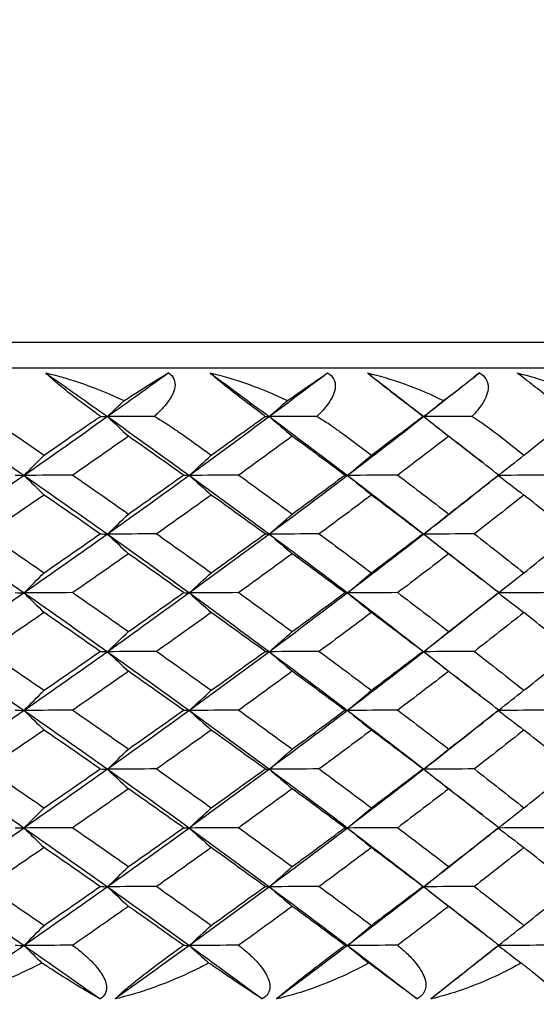
# Model space of a CAD drawing. Units: inches. Extents: x 0 to 1188, y 0 to 840.
# Drawn here: x 703 to 707, y 490 to 497 of the extents above; entities that cross this region are included whole.
import ezdxf

# ---------------------------------------------------------------- set-up
doc = ezdxf.new("R2010")
doc.units = ezdxf.units.IN
doc.header["$MEASUREMENT"] = 0
doc.layers.get('Defpoints').update_dxf_attribs({"color": 251})
doc.layers.add('Spigoli visibili(ISO)', color=7, linetype='Continuous', lineweight=50, true_color=0x262659)
doc.styles.add('Text_Std', font='arial.ttf')
doc.dimstyles.new('Dim_Std', dxfattribs={"dimscale": 4, "dimtxt": 2, "dimasz": 2, "dimexe": 2, "dimexo": 2, "dimgap": 0.5, "dimtad": 1, "dimdec": 0, "dimzin": 0, "dimdsep": 46, "dimtxsty": 'Text_Std', "dimblk": 'ARCHTICK', "dimcen": 0.09, "dimclrd": 256, "dimclre": 256, "dimclrt": 256, "dimadec": 0, "dimazin": 0, "dimtfac": 1, "dimtdec": 0, "dimtofl": 0, "dimtmove": 2, "dimatfit": 3, "dimldrblk": 'CLOSEDBLANK', "dimfxl": 1, "dimtolj": 1, "dimtzin": 0, "dimlwd": -1, "dimlwe": -1, "dimarcsym": 1})

# ---------------------------------------------------------------- blocks, each defined once
blk = doc.blocks.new('_ArchTick')
at = {"color": 0, "linetype": 'ByBlock', "const_width": 0.15}
blk.add_lwpolyline([(-0.5, -0.5), (0.5, 0.5)], dxfattribs=at)
blk = doc.blocks.new('*D21')
at = {"transparency": 16777216}
for p, q in [((871.1641, 670.6134), (871.1641, 568.6134)), ((690.1904, 458.457), (690.1904, 584.6134)), ((690.1904, 576.6134), (871.1641, 576.6134))]:
    blk.add_line(p, q, dxfattribs=at)
at = {"layer": 'Defpoints', "color": 0, "transparency": 16777216}
for p in [(871.1641, 678.6134), (871.1641, 576.6134), (690.1904, 450.457)]:
    blk.add_point(p, dxfattribs=at)
at = {"transparency": 16777216, "xscale": 8, "yscale": 8, "zscale": 8, "rotation": 180}
blk.add_blockref('_ArchTick', (690.1904, 576.6134), dxfattribs=at)
at = {"transparency": 16777216, "xscale": 8, "yscale": 8, "zscale": 8}
blk.add_blockref('_ArchTick', (871.1641, 576.6134), dxfattribs=at)
at = {"transparency": 16777216, "insert": (780.6773, 582.698), "char_height": 8, "attachment_point": 5, "style": 'Text_Std'}
blk.add_mtext('\\A1;181', dxfattribs=at)
blk = doc.blocks.new('_ClosedBlank')
at = {"color": 0, "linetype": 'ByBlock', "lineweight": -2}
for p, q in [((-1, 0.16667), (0, 0)), ((-1, 0.16667), (-1, -0.16667)), ((0, 0), (-1, -0.16667))]:
    blk.add_line(p, q, dxfattribs=at)

msp = doc.modelspace()

# ---------------------------------------------------------------- linework, layer by layer
at = {"layer": 'Spigoli visibili(ISO)', "color": 7, "linetype": 'Continuous', "lineweight": 25}
for p, q in [((669.1904, 494.8134), (711.1904, 494.8134)), ((665.8904, 494.6134), (714.4904, 494.6134)), ((706.2622, 494.5671), (706.2517, 494.5588))]:
    msp.add_line(p, q, dxfattribs=at)
for points in [[(702.8595, 494.5717), (703.0526, 494.5275), (703.2694, 494.4512), (703.4758, 494.3546)], [(702.8595, 494.5717), (703.0226, 494.4574), (703.1846, 494.3431), (703.3454, 494.2288)], [(703.8242, 494.5717), (703.6658, 494.4574), (703.5062, 494.3431), (703.3454, 494.2288)], [(704.1512, 494.5717), (704.3441, 494.5275), (704.5582, 494.4512), (704.7599, 494.3546)], [(704.1512, 494.5717), (704.3078, 494.4574), (704.4632, 494.3431), (704.6172, 494.2288)], [(705.0754, 494.5717), (704.924, 494.4574), (704.7713, 494.3431), (704.6172, 494.2288)], [(705.3878, 494.5717), (705.5796, 494.5275), (705.7903, 494.4512), (705.9865, 494.3546)], [(705.3878, 494.5717), (705.5373, 494.4574), (705.6855, 494.3431), (705.8322, 494.2288)], [(706.2517, 494.5588), (706.1132, 494.4488), (705.9733, 494.3388), (705.8322, 494.2288)], [(706.268, 494.5717), (706.266, 494.5702), (706.2641, 494.5686), (706.2622, 494.5671)], [(706.5645, 494.5717), (706.7545, 494.5275), (706.9608, 494.4512), (707.1507, 494.3546)], [(703.3454, 494.2288), (703.3889, 494.2707), (703.4323, 494.3127), (703.4758, 494.3546)], [(704.6172, 494.2288), (704.6648, 494.2707), (704.7123, 494.3127), (704.7599, 494.3546)], [(705.8322, 494.2288), (705.8836, 494.2707), (705.935, 494.3127), (705.9865, 494.3546)], [(702.0216, 494.2288), (702.2463, 494.075), (702.469, 493.9211), (702.6897, 493.7673)], [(703.3454, 494.2288), (703.129, 494.075), (702.9104, 493.9211), (702.6897, 493.7673)], [(703.2895, 494.231), (703.3091, 494.2303), (703.3278, 494.2296), (703.3454, 494.2288)], [(703.7133, 494.231), (703.5904, 494.2303), (703.4677, 494.2296), (703.3454, 494.2288)], [(703.3454, 494.2288), (703.4002, 494.1775), (703.4549, 494.1262), (703.5097, 494.0749)], [(703.3454, 494.2288), (703.5618, 494.075), (703.7761, 493.9211), (703.9881, 493.7673)], [(704.6172, 494.2288), (704.4099, 494.075), (704.2001, 493.9211), (703.9881, 493.7673)], [(704.5849, 494.231), (704.5967, 494.2303), (704.6074, 494.2296), (704.6172, 494.2288)], [(704.9909, 494.231), (704.8661, 494.2303), (704.7416, 494.2296), (704.6172, 494.2288)], [(704.6172, 494.2288), (704.6772, 494.1775), (704.7371, 494.1262), (704.797, 494.0749)], [(704.6172, 494.2288), (704.8246, 494.075), (705.0296, 493.9211), (705.2321, 493.7673)], [(705.8322, 494.2288), (705.6347, 494.075), (705.4346, 493.9211), (705.2321, 493.7673)], [(705.8235, 494.231), (705.8273, 494.2303), (705.8302, 494.2296), (705.8322, 494.2288)], [(706.2101, 494.231), (706.0839, 494.2303), (705.958, 494.2296), (705.8322, 494.2288)], [(705.8322, 494.2288), (705.897, 494.1775), (705.9618, 494.1262), (706.0267, 494.0749)], [(705.8322, 494.2288), (705.8811, 494.1907), (705.9299, 494.1526), (705.9785, 494.1144)], [(702.5726, 494.1134), (702.6641, 494.0509), (702.7553, 493.9883), (702.8461, 493.9258)], [(702.8461, 493.9258), (702.9369, 493.9883), (703.0274, 494.0509), (703.1175, 494.1134)], [(703.5097, 494.0749), (703.3648, 493.9732), (703.2189, 493.8714), (703.0721, 493.7696)], [(703.9417, 493.7696), (703.7987, 493.8714), (703.6547, 493.9732), (703.5097, 494.0749)], [(703.8974, 494.1134), (703.9854, 494.0509), (704.0731, 493.9883), (704.1603, 493.9258)], [(704.1603, 493.9258), (704.2476, 493.9883), (704.3344, 494.0509), (704.4209, 494.1134)], [(704.797, 494.0749), (704.6582, 493.9732), (704.5183, 493.8714), (704.3773, 493.7696)], [(705.2104, 493.7696), (705.0737, 493.8714), (704.9359, 493.9732), (704.797, 494.0749)], [(705.1681, 494.1134), (705.2523, 494.0509), (705.336, 493.9883), (705.4194, 493.9258)], [(705.4194, 493.9258), (705.5027, 493.9883), (705.5857, 494.0509), (705.6682, 494.1134)], [(706.0267, 494.0749), (705.8944, 493.9732), (705.7611, 493.8714), (705.6266, 493.7696)], [(705.9785, 494.1144), (706.0806, 494.0344), (706.1829, 493.9544), (706.2854, 493.8746)], [(706.4199, 493.7696), (706.29, 493.8714), (706.1589, 493.9732), (706.0267, 494.0749)], [(706.3797, 494.1134), (706.4597, 494.0509), (706.5393, 493.9883), (706.6184, 493.9258)], [(706.6184, 493.9258), (706.6975, 493.9883), (706.7761, 494.0509), (706.8543, 494.1134)], [(702.6897, 493.7673), (702.7418, 493.8201), (702.794, 493.8729), (702.8461, 493.9258)], [(703.9881, 493.7673), (704.0455, 493.8201), (704.1029, 493.8729), (704.1603, 493.9258)], [(705.2321, 493.7673), (705.2945, 493.8201), (705.357, 493.8729), (705.4194, 493.9258)], [(706.4198, 493.7697), (706.486, 493.8217), (706.5522, 493.8737), (706.6184, 493.9258)], [(702.6897, 493.7673), (702.469, 493.6134), (702.2463, 493.4596), (702.0216, 493.3058)], [(702.6186, 493.7696), (702.6434, 493.7688), (702.6671, 493.7681), (702.6897, 493.7673)], [(703.0721, 493.7696), (702.9443, 493.7688), (702.8168, 493.7681), (702.6897, 493.7673)], [(702.6897, 493.7673), (702.7418, 493.716), (702.7939, 493.6647), (702.8461, 493.6134)], [(702.6897, 493.7673), (702.9104, 493.6134), (703.129, 493.4596), (703.3454, 493.3058)], [(703.0721, 493.7696), (703.2189, 493.6678), (703.3648, 493.566), (703.5098, 493.4642)], [(703.9881, 493.7673), (703.7761, 493.6134), (703.5618, 493.4596), (703.3454, 493.3058)], [(703.5098, 493.4642), (703.6547, 493.566), (703.7987, 493.6678), (703.9417, 493.7696)], [(703.9417, 493.7696), (703.9582, 493.7688), (703.9737, 493.7681), (703.9881, 493.7673)], [(704.3773, 493.7696), (704.2473, 493.7688), (704.1176, 493.7681), (703.9881, 493.7673)], [(703.9881, 493.7673), (704.0455, 493.716), (704.1029, 493.6647), (704.1603, 493.6134)], [(703.9881, 493.7673), (704.2001, 493.6134), (704.4099, 493.4596), (704.6172, 493.3058)], [(704.3773, 493.7696), (704.5183, 493.6678), (704.6582, 493.566), (704.7971, 493.4642)], [(705.2321, 493.7673), (705.0296, 493.6134), (704.8246, 493.4596), (704.6172, 493.3058)], [(704.7971, 493.4642), (704.9359, 493.566), (705.0737, 493.6678), (705.2104, 493.7696)], [(705.2104, 493.7696), (705.2187, 493.7688), (705.226, 493.7681), (705.2321, 493.7673)], [(705.6266, 493.7696), (705.4949, 493.7688), (705.3634, 493.7681), (705.2321, 493.7673)], [(705.2321, 493.7673), (705.2945, 493.716), (705.3569, 493.6647), (705.4194, 493.6134)], [(705.2321, 493.7673), (705.4346, 493.6134), (705.6347, 493.4596), (705.8322, 493.3058)], [(705.6266, 493.7696), (705.7611, 493.6678), (705.8945, 493.566), (706.0267, 493.4642)], [(706.0267, 493.4642), (706.1589, 493.566), (706.29, 493.6678), (706.4199, 493.7696)], [(706.4193, 493.7685), (706.3633, 493.7243), (706.3075, 493.68), (706.2517, 493.6357)], [(706.4172, 493.7669), (706.4843, 493.7157), (706.5513, 493.6646), (706.6183, 493.6134)], [(706.8149, 493.7696), (706.6824, 493.7688), (706.55, 493.7681), (706.4177, 493.7673)], [(706.4199, 493.7696), (706.4199, 493.7692), (706.4197, 493.7689), (706.4193, 493.7685)], [(702.8461, 493.6134), (702.6983, 493.5116), (702.5496, 493.4098), (702.4001, 493.3081)], [(703.2866, 493.308), (703.1407, 493.4098), (702.9938, 493.5116), (702.8461, 493.6134)], [(704.1603, 493.6134), (704.0183, 493.5116), (703.8753, 493.4098), (703.7314, 493.3081)], [(704.5831, 493.308), (704.4432, 493.4098), (704.3022, 493.5116), (704.1603, 493.6134)], [(705.4194, 493.6134), (705.2837, 493.5116), (705.147, 493.4098), (705.0093, 493.3081)], [(705.8229, 493.308), (705.6895, 493.4098), (705.555, 493.5116), (705.4194, 493.6134)], [(706.2517, 493.6357), (706.1132, 493.5257), (705.9733, 493.4157), (705.8322, 493.3058)], [(706.6183, 493.6134), (706.4896, 493.5116), (706.3597, 493.4098), (706.2287, 493.3081)], [(707.0009, 493.308), (706.8746, 493.4098), (706.7471, 493.5116), (706.6183, 493.6134)], [(703.3454, 493.3058), (703.4002, 493.3586), (703.455, 493.4114), (703.5098, 493.4642)], [(704.6172, 493.3058), (704.6772, 493.3586), (704.7371, 493.4114), (704.7971, 493.4642)], [(705.8322, 493.3058), (705.897, 493.3586), (705.9618, 493.4114), (706.0267, 493.4642)], [(702.0216, 493.3058), (702.2463, 493.1519), (702.469, 492.9981), (702.6897, 492.8442)], [(702.4001, 493.3081), (702.5496, 493.2063), (702.6983, 493.1045), (702.8461, 493.0027)], [(703.3454, 493.3058), (703.129, 493.1519), (702.9104, 492.9981), (702.6897, 492.8442)], [(702.8461, 493.0027), (702.9939, 493.1045), (703.1407, 493.2063), (703.2866, 493.308)], [(703.2866, 493.308), (703.3073, 493.3073), (703.3269, 493.3065), (703.3454, 493.3058)], [(703.7314, 493.3081), (703.6024, 493.3073), (703.4738, 493.3065), (703.3454, 493.3058)], [(703.3454, 493.3058), (703.4002, 493.2545), (703.4549, 493.2032), (703.5097, 493.1519)], [(703.3454, 493.3058), (703.5618, 493.1519), (703.7761, 492.9981), (703.9881, 492.8442)], [(703.7314, 493.3081), (703.8754, 493.2063), (704.0183, 493.1045), (704.1603, 493.0027)], [(704.6172, 493.3058), (704.4099, 493.1519), (704.2001, 492.9981), (703.9881, 492.8442)], [(704.1603, 493.0027), (704.3023, 493.1045), (704.4432, 493.2063), (704.5831, 493.308)], [(704.5831, 493.308), (704.5956, 493.3073), (704.607, 493.3065), (704.6172, 493.3058)], [(705.0093, 493.3081), (704.8784, 493.3073), (704.7477, 493.3065), (704.6172, 493.3058)], [(704.6172, 493.3058), (704.6772, 493.2545), (704.7371, 493.2032), (704.797, 493.1519)], [(704.6172, 493.3058), (704.8246, 493.1519), (705.0296, 492.9981), (705.2321, 492.8442)], [(705.0093, 493.3081), (705.1471, 493.2063), (705.2838, 493.1045), (705.4194, 493.0027)], [(705.8322, 493.3058), (705.6347, 493.1519), (705.4346, 492.9981), (705.2321, 492.8442)], [(705.4194, 493.0027), (705.555, 493.1045), (705.6895, 493.2063), (705.8229, 493.308)], [(705.8229, 493.308), (705.8271, 493.3073), (705.8302, 493.3065), (705.8322, 493.3058)], [(706.2287, 493.3081), (706.0963, 493.3073), (705.9642, 493.3065), (705.8322, 493.3058)], [(705.8322, 493.3058), (705.897, 493.2545), (705.9618, 493.2032), (706.0267, 493.1519)], [(705.8322, 493.3058), (705.8811, 493.2676), (705.9299, 493.2295), (705.9785, 493.1913)], [(706.2287, 493.3081), (706.3597, 493.2063), (706.4896, 493.1045), (706.6184, 493.0027)], [(706.6184, 493.0027), (706.7471, 493.1045), (706.8746, 493.2063), (707.0009, 493.308)], [(703.5097, 493.1519), (703.3648, 493.0501), (703.2189, 492.9483), (703.0721, 492.8465)], [(703.9417, 492.8465), (703.7987, 492.9483), (703.6547, 493.0501), (703.5097, 493.1519)], [(704.797, 493.1519), (704.6582, 493.0501), (704.5183, 492.9483), (704.3773, 492.8465)], [(705.2104, 492.8465), (705.0737, 492.9483), (704.9359, 493.0501), (704.797, 493.1519)], [(706.0267, 493.1519), (705.8944, 493.0501), (705.7611, 492.9483), (705.6266, 492.8465)], [(705.9785, 493.1913), (706.0806, 493.1113), (706.1829, 493.0314), (706.2854, 492.9515)], [(706.4199, 492.8465), (706.29, 492.9483), (706.1589, 493.0501), (706.0267, 493.1519)], [(702.6897, 492.8442), (702.7418, 492.897), (702.794, 492.9499), (702.8461, 493.0027)], [(703.9881, 492.8442), (704.0455, 492.897), (704.1029, 492.9499), (704.1603, 493.0027)], [(705.2321, 492.8442), (705.2945, 492.897), (705.357, 492.9499), (705.4194, 493.0027)], [(706.4198, 492.8466), (706.486, 492.8986), (706.5522, 492.9507), (706.6184, 493.0027)], [(702.6897, 492.8442), (702.469, 492.6904), (702.2463, 492.5365), (702.0216, 492.3827)], [(702.6186, 492.8465), (702.6434, 492.8457), (702.6671, 492.845), (702.6897, 492.8442)], [(703.0721, 492.8465), (702.9443, 492.8458), (702.8168, 492.845), (702.6897, 492.8442)], [(702.6897, 492.8442), (702.7418, 492.7929), (702.7939, 492.7416), (702.8461, 492.6903)], [(702.6897, 492.8442), (702.9104, 492.6904), (703.129, 492.5365), (703.3454, 492.3827)], [(703.0721, 492.8465), (703.2189, 492.7447), (703.3648, 492.6429), (703.5098, 492.5412)], [(703.9881, 492.8442), (703.7761, 492.6904), (703.5618, 492.5365), (703.3454, 492.3827)], [(703.5098, 492.5412), (703.6547, 492.6429), (703.7987, 492.7447), (703.9417, 492.8465)], [(703.9417, 492.8465), (703.9582, 492.8457), (703.9737, 492.845), (703.9881, 492.8442)], [(704.3773, 492.8465), (704.2473, 492.8458), (704.1176, 492.845), (703.9881, 492.8442)], [(703.9881, 492.8442), (704.0455, 492.7929), (704.1029, 492.7416), (704.1603, 492.6903)], [(703.9881, 492.8442), (704.2001, 492.6904), (704.4099, 492.5365), (704.6172, 492.3827)], [(704.3773, 492.8465), (704.5183, 492.7447), (704.6582, 492.6429), (704.7971, 492.5412)], [(705.2321, 492.8442), (705.0296, 492.6904), (704.8246, 492.5365), (704.6172, 492.3827)], [(704.7971, 492.5412), (704.9359, 492.6429), (705.0737, 492.7447), (705.2104, 492.8465)], [(705.2104, 492.8465), (705.2187, 492.8457), (705.226, 492.845), (705.2321, 492.8442)], [(705.6266, 492.8465), (705.4949, 492.8458), (705.3634, 492.845), (705.2321, 492.8442)], [(705.2321, 492.8442), (705.2945, 492.7929), (705.3569, 492.7416), (705.4194, 492.6903)], [(705.2321, 492.8442), (705.4346, 492.6904), (705.6347, 492.5365), (705.8322, 492.3827)], [(705.6266, 492.8465), (705.7611, 492.7447), (705.8945, 492.6429), (706.0267, 492.5412)], [(706.0267, 492.5412), (706.1589, 492.6429), (706.29, 492.7447), (706.4199, 492.8465)], [(706.4193, 492.8455), (706.3633, 492.8012), (706.3075, 492.7569), (706.2517, 492.7126)], [(706.4172, 492.8438), (706.4843, 492.7927), (706.5513, 492.7415), (706.6183, 492.6903)], [(706.8149, 492.8465), (706.6824, 492.8458), (706.55, 492.845), (706.4177, 492.8442)], [(706.4199, 492.8465), (706.4199, 492.8461), (706.4197, 492.8458), (706.4193, 492.8455)], [(702.8461, 492.6903), (702.6983, 492.5885), (702.5496, 492.4868), (702.4001, 492.385)], [(703.2866, 492.385), (703.1407, 492.4867), (702.9938, 492.5885), (702.8461, 492.6903)], [(704.1603, 492.6903), (704.0183, 492.5885), (703.8753, 492.4868), (703.7314, 492.385)], [(704.5831, 492.385), (704.4432, 492.4867), (704.3022, 492.5885), (704.1603, 492.6903)], [(705.4194, 492.6903), (705.2837, 492.5885), (705.147, 492.4868), (705.0093, 492.385)], [(705.8229, 492.385), (705.6895, 492.4867), (705.555, 492.5885), (705.4194, 492.6903)], [(706.2517, 492.7126), (706.1132, 492.6026), (705.9733, 492.4927), (705.8322, 492.3827)], [(706.6183, 492.6903), (706.4896, 492.5885), (706.3597, 492.4868), (706.2287, 492.385)], [(707.0009, 492.385), (706.8746, 492.4867), (706.7471, 492.5885), (706.6183, 492.6903)], [(703.3454, 492.3827), (703.4002, 492.4355), (703.455, 492.4883), (703.5098, 492.5412)], [(704.6172, 492.3827), (704.6772, 492.4355), (704.7371, 492.4883), (704.7971, 492.5412)], [(705.8322, 492.3827), (705.897, 492.4355), (705.9618, 492.4883), (706.0267, 492.5412)], [(702.0216, 492.3827), (702.2463, 492.2288), (702.469, 492.075), (702.6897, 491.9211)], [(702.4001, 492.385), (702.5496, 492.2832), (702.6983, 492.1814), (702.8461, 492.0796)], [(703.3454, 492.3827), (703.129, 492.2288), (702.9104, 492.075), (702.6897, 491.9211)], [(702.8461, 492.0796), (702.9939, 492.1814), (703.1407, 492.2832), (703.2866, 492.385)], [(703.2866, 492.385), (703.3073, 492.3842), (703.3269, 492.3834), (703.3454, 492.3827)], [(703.7314, 492.385), (703.6024, 492.3842), (703.4738, 492.3834), (703.3454, 492.3827)], [(703.3454, 492.3827), (703.4002, 492.3314), (703.4549, 492.2801), (703.5097, 492.2288)], [(703.3454, 492.3827), (703.5618, 492.2288), (703.7761, 492.075), (703.9881, 491.9211)], [(703.7314, 492.385), (703.8754, 492.2832), (704.0183, 492.1814), (704.1603, 492.0796)], [(704.6172, 492.3827), (704.4099, 492.2288), (704.2001, 492.075), (703.9881, 491.9211)], [(704.1603, 492.0796), (704.3023, 492.1814), (704.4432, 492.2832), (704.5831, 492.385)], [(704.5831, 492.385), (704.5956, 492.3842), (704.607, 492.3834), (704.6172, 492.3827)], [(705.0093, 492.385), (704.8784, 492.3842), (704.7477, 492.3834), (704.6172, 492.3827)], [(704.6172, 492.3827), (704.6772, 492.3314), (704.7371, 492.2801), (704.797, 492.2288)], [(704.6172, 492.3827), (704.8246, 492.2288), (705.0296, 492.075), (705.2321, 491.9211)], [(705.0093, 492.385), (705.1471, 492.2832), (705.2838, 492.1814), (705.4194, 492.0796)], [(705.8322, 492.3827), (705.6347, 492.2288), (705.4346, 492.075), (705.2321, 491.9211)], [(705.4194, 492.0796), (705.555, 492.1814), (705.6895, 492.2832), (705.8229, 492.385)], [(705.8229, 492.385), (705.8271, 492.3842), (705.8302, 492.3834), (705.8322, 492.3827)], [(706.2287, 492.385), (706.0963, 492.3842), (705.9642, 492.3834), (705.8322, 492.3827)], [(705.8322, 492.3827), (705.897, 492.3314), (705.9618, 492.2801), (706.0267, 492.2288)], [(705.8322, 492.3827), (705.8811, 492.3445), (705.9299, 492.3064), (705.9785, 492.2683)], [(706.2287, 492.385), (706.3597, 492.2832), (706.4896, 492.1814), (706.6184, 492.0796)], [(706.6184, 492.0796), (706.7471, 492.1814), (706.8746, 492.2832), (707.0009, 492.385)], [(703.5097, 492.2288), (703.3648, 492.127), (703.2189, 492.0252), (703.0721, 491.9235)], [(703.9417, 491.9234), (703.7987, 492.0252), (703.6547, 492.127), (703.5097, 492.2288)], [(704.797, 492.2288), (704.6582, 492.127), (704.5183, 492.0252), (704.3773, 491.9235)], [(705.2104, 491.9234), (705.0737, 492.0252), (704.9359, 492.127), (704.797, 492.2288)], [(706.0267, 492.2288), (705.8944, 492.127), (705.7611, 492.0252), (705.6266, 491.9235)], [(705.9785, 492.2683), (706.0806, 492.1882), (706.1829, 492.1083), (706.2854, 492.0285)], [(706.4199, 491.9234), (706.29, 492.0252), (706.1589, 492.127), (706.0267, 492.2288)], [(702.6897, 491.9211), (702.7418, 491.974), (702.794, 492.0268), (702.8461, 492.0796)], [(703.9881, 491.9211), (704.0455, 491.974), (704.1029, 492.0268), (704.1603, 492.0796)], [(705.2321, 491.9211), (705.2945, 491.974), (705.357, 492.0268), (705.4194, 492.0796)], [(706.4198, 491.9235), (706.486, 491.9756), (706.5522, 492.0276), (706.6184, 492.0796)], [(702.6897, 491.9211), (702.469, 491.7673), (702.2463, 491.6134), (702.0216, 491.4596)], [(702.6186, 491.9234), (702.6434, 491.9227), (702.6671, 491.9219), (702.6897, 491.9211)], [(703.0721, 491.9235), (702.9443, 491.9227), (702.8168, 491.9219), (702.6897, 491.9211)], [(702.6897, 491.9211), (702.7418, 491.8698), (702.7939, 491.8185), (702.8461, 491.7673)], [(702.6897, 491.9211), (702.9104, 491.7673), (703.129, 491.6134), (703.3454, 491.4596)], [(703.0721, 491.9235), (703.2189, 491.8217), (703.3648, 491.7199), (703.5098, 491.6181)], [(703.9881, 491.9211), (703.7761, 491.7673), (703.5618, 491.6134), (703.3454, 491.4596)], [(703.5098, 491.6181), (703.6547, 491.7199), (703.7987, 491.8216), (703.9417, 491.9234)], [(703.9417, 491.9234), (703.9582, 491.9227), (703.9737, 491.9219), (703.9881, 491.9211)], [(704.3773, 491.9235), (704.2473, 491.9227), (704.1176, 491.9219), (703.9881, 491.9211)], [(703.9881, 491.9211), (704.0455, 491.8698), (704.1029, 491.8185), (704.1603, 491.7673)], [(703.9881, 491.9211), (704.2001, 491.7673), (704.4099, 491.6134), (704.6172, 491.4596)], [(704.3773, 491.9235), (704.5183, 491.8217), (704.6582, 491.7199), (704.7971, 491.6181)], [(705.2321, 491.9211), (705.0296, 491.7673), (704.8246, 491.6134), (704.6172, 491.4596)], [(704.7971, 491.6181), (704.9359, 491.7199), (705.0737, 491.8216), (705.2104, 491.9234)], [(705.2104, 491.9234), (705.2187, 491.9227), (705.226, 491.9219), (705.2321, 491.9211)], [(705.6266, 491.9235), (705.4949, 491.9227), (705.3634, 491.9219), (705.2321, 491.9211)], [(705.2321, 491.9211), (705.2945, 491.8698), (705.3569, 491.8185), (705.4194, 491.7673)], [(705.2321, 491.9211), (705.4346, 491.7673), (705.6347, 491.6134), (705.8322, 491.4596)], [(705.6266, 491.9235), (705.7611, 491.8217), (705.8945, 491.7199), (706.0267, 491.6181)], [(706.0267, 491.6181), (706.1589, 491.7199), (706.29, 491.8216), (706.4199, 491.9234)], [(706.4193, 491.9224), (706.3633, 491.8781), (706.3075, 491.8339), (706.2517, 491.7896)], [(706.4172, 491.9208), (706.4843, 491.8696), (706.5513, 491.8184), (706.6183, 491.7673)], [(706.8149, 491.9235), (706.6824, 491.9227), (706.55, 491.9219), (706.4177, 491.9211)], [(706.4199, 491.9234), (706.4199, 491.9231), (706.4197, 491.9227), (706.4193, 491.9224)], [(702.8461, 491.7673), (702.6983, 491.6655), (702.5496, 491.5637), (702.4001, 491.4619)], [(703.2866, 491.4619), (703.1407, 491.5637), (702.9938, 491.6655), (702.8461, 491.7673)], [(704.1603, 491.7673), (704.0183, 491.6655), (703.8753, 491.5637), (703.7314, 491.4619)], [(704.5831, 491.4619), (704.4432, 491.5637), (704.3022, 491.6655), (704.1603, 491.7673)], [(705.4194, 491.7673), (705.2837, 491.6655), (705.147, 491.5637), (705.0093, 491.4619)], [(705.8229, 491.4619), (705.6895, 491.5637), (705.555, 491.6655), (705.4194, 491.7673)], [(706.2517, 491.7896), (706.1132, 491.6796), (705.9733, 491.5696), (705.8322, 491.4596)], [(706.6183, 491.7673), (706.4896, 491.6655), (706.3597, 491.5637), (706.2287, 491.4619)], [(707.0009, 491.4619), (706.8746, 491.5637), (706.7471, 491.6655), (706.6183, 491.7673)], [(703.3454, 491.4596), (703.4002, 491.5124), (703.455, 491.5653), (703.5098, 491.6181)], [(704.6172, 491.4596), (704.6772, 491.5124), (704.7371, 491.5653), (704.7971, 491.6181)], [(705.8322, 491.4596), (705.897, 491.5124), (705.9618, 491.5653), (706.0267, 491.6181)], [(702.0216, 491.4596), (702.2463, 491.3058), (702.469, 491.1519), (702.6897, 490.9981)], [(702.4001, 491.4619), (702.5496, 491.3601), (702.6983, 491.2583), (702.8461, 491.1565)], [(703.3454, 491.4596), (703.129, 491.3058), (702.9104, 491.1519), (702.6897, 490.9981)], [(702.8461, 491.1565), (702.9939, 491.2583), (703.1407, 491.3601), (703.2866, 491.4619)], [(703.2866, 491.4619), (703.3073, 491.4611), (703.3269, 491.4604), (703.3454, 491.4596)], [(703.7314, 491.4619), (703.6024, 491.4611), (703.4738, 491.4604), (703.3454, 491.4596)], [(703.3454, 491.4596), (703.4002, 491.4083), (703.4549, 491.357), (703.5097, 491.3057)], [(703.3454, 491.4596), (703.5618, 491.3058), (703.7761, 491.1519), (703.9881, 490.9981)], [(703.7314, 491.4619), (703.8754, 491.3601), (704.0183, 491.2583), (704.1603, 491.1565)], [(704.6172, 491.4596), (704.4099, 491.3058), (704.2001, 491.1519), (703.9881, 490.9981)], [(704.1603, 491.1565), (704.3023, 491.2583), (704.4432, 491.3601), (704.5831, 491.4619)], [(704.5831, 491.4619), (704.5956, 491.4611), (704.607, 491.4604), (704.6172, 491.4596)], [(705.0093, 491.4619), (704.8784, 491.4611), (704.7477, 491.4604), (704.6172, 491.4596)], [(704.6172, 491.4596), (704.6772, 491.4083), (704.7371, 491.357), (704.797, 491.3057)], [(704.6172, 491.4596), (704.8246, 491.3058), (705.0296, 491.1519), (705.2321, 490.9981)], [(705.0093, 491.4619), (705.1471, 491.3601), (705.2838, 491.2583), (705.4194, 491.1565)], [(705.8322, 491.4596), (705.6347, 491.3058), (705.4346, 491.1519), (705.2321, 490.9981)], [(705.4194, 491.1565), (705.555, 491.2583), (705.6895, 491.3601), (705.8229, 491.4619)], [(705.8229, 491.4619), (705.8271, 491.4611), (705.8302, 491.4604), (705.8322, 491.4596)], [(706.2287, 491.4619), (706.0963, 491.4611), (705.9642, 491.4604), (705.8322, 491.4596)], [(705.8322, 491.4596), (705.897, 491.4083), (705.9618, 491.357), (706.0267, 491.3057)], [(705.8322, 491.4596), (705.8811, 491.4215), (705.9299, 491.3833), (705.9785, 491.3452)], [(706.2287, 491.4619), (706.3597, 491.3601), (706.4896, 491.2583), (706.6184, 491.1565)], [(706.6184, 491.1565), (706.7471, 491.2583), (706.8746, 491.3601), (707.0009, 491.4619)], [(703.5097, 491.3057), (703.3648, 491.2039), (703.2189, 491.1022), (703.0721, 491.0004)], [(703.9417, 491.0003), (703.7987, 491.1021), (703.6547, 491.2039), (703.5097, 491.3057)], [(704.797, 491.3057), (704.6582, 491.2039), (704.5183, 491.1022), (704.3773, 491.0004)], [(705.2104, 491.0003), (705.0737, 491.1021), (704.9359, 491.2039), (704.797, 491.3057)], [(706.0267, 491.3057), (705.8944, 491.2039), (705.7611, 491.1022), (705.6266, 491.0004)], [(705.9785, 491.3452), (706.0806, 491.2651), (706.1829, 491.1852), (706.2854, 491.1054)], [(706.4199, 491.0003), (706.29, 491.1021), (706.1589, 491.2039), (706.0267, 491.3057)], [(702.6897, 490.9981), (702.7418, 491.0509), (702.794, 491.1037), (702.8461, 491.1565)], [(703.9881, 490.9981), (704.0455, 491.0509), (704.1029, 491.1037), (704.1603, 491.1565)], [(705.2321, 490.9981), (705.2945, 491.0509), (705.357, 491.1037), (705.4194, 491.1565)], [(706.4198, 491.0004), (706.486, 491.0525), (706.5522, 491.1045), (706.6184, 491.1565)], [(702.6897, 490.9981), (702.469, 490.8442), (702.2463, 490.6904), (702.0216, 490.5365)], [(702.6186, 491.0003), (702.6434, 490.9996), (702.6671, 490.9988), (702.6897, 490.9981)], [(703.0721, 491.0004), (702.9443, 490.9996), (702.8168, 490.9988), (702.6897, 490.9981)], [(702.6897, 490.9981), (702.7418, 490.9468), (702.7939, 490.8955), (702.8461, 490.8442)], [(702.6897, 490.9981), (702.9104, 490.8442), (703.129, 490.6904), (703.3454, 490.5365)], [(703.0721, 491.0004), (703.2189, 490.8986), (703.3648, 490.7968), (703.5098, 490.695)], [(703.9881, 490.9981), (703.7761, 490.8442), (703.5618, 490.6904), (703.3454, 490.5365)], [(703.5098, 490.695), (703.6547, 490.7968), (703.7987, 490.8986), (703.9417, 491.0003)], [(703.9417, 491.0003), (703.9582, 490.9996), (703.9737, 490.9988), (703.9881, 490.9981)], [(704.3773, 491.0004), (704.2473, 490.9996), (704.1176, 490.9988), (703.9881, 490.9981)], [(703.9881, 490.9981), (704.0455, 490.9468), (704.1029, 490.8955), (704.1603, 490.8442)], [(703.9881, 490.9981), (704.2001, 490.8442), (704.4099, 490.6904), (704.6172, 490.5365)], [(704.3773, 491.0004), (704.5183, 490.8986), (704.6582, 490.7968), (704.7971, 490.695)], [(705.2321, 490.9981), (705.0296, 490.8442), (704.8246, 490.6904), (704.6172, 490.5365)], [(704.7971, 490.695), (704.9359, 490.7968), (705.0737, 490.8986), (705.2104, 491.0003)], [(705.2104, 491.0003), (705.2187, 490.9996), (705.226, 490.9988), (705.2321, 490.9981)], [(705.6266, 491.0004), (705.4949, 490.9996), (705.3634, 490.9988), (705.2321, 490.9981)], [(705.2321, 490.9981), (705.2945, 490.9468), (705.3569, 490.8955), (705.4194, 490.8442)], [(705.2321, 490.9981), (705.4346, 490.8442), (705.6347, 490.6904), (705.8322, 490.5365)], [(705.6266, 491.0004), (705.7611, 490.8986), (705.8945, 490.7968), (706.0267, 490.695)], [(706.0267, 490.695), (706.1589, 490.7968), (706.29, 490.8986), (706.4199, 491.0003)], [(706.4193, 490.9993), (706.3633, 490.9551), (706.3075, 490.9108), (706.2517, 490.8665)], [(706.4172, 490.9977), (706.4843, 490.9465), (706.5513, 490.8953), (706.6183, 490.8442)], [(706.8149, 491.0004), (706.6824, 490.9996), (706.55, 490.9988), (706.4177, 490.9981)], [(706.4199, 491.0003), (706.4199, 491), (706.4197, 490.9996), (706.4193, 490.9993)], [(702.8461, 490.8442), (702.6983, 490.7424), (702.5496, 490.6406), (702.4001, 490.5388)], [(703.2866, 490.5388), (703.1407, 490.6406), (702.9938, 490.7424), (702.8461, 490.8442)], [(704.1603, 490.8442), (704.0183, 490.7424), (703.8753, 490.6406), (703.7314, 490.5388)], [(704.5831, 490.5388), (704.4432, 490.6406), (704.3022, 490.7424), (704.1603, 490.8442)], [(705.4194, 490.8442), (705.2837, 490.7424), (705.147, 490.6406), (705.0093, 490.5388)], [(705.8229, 490.5388), (705.6895, 490.6406), (705.555, 490.7424), (705.4194, 490.8442)], [(706.2517, 490.8665), (706.1132, 490.7565), (705.9733, 490.6465), (705.8322, 490.5365)], [(706.6183, 490.8442), (706.4896, 490.7424), (706.3597, 490.6406), (706.2287, 490.5388)], [(707.0009, 490.5388), (706.8746, 490.6406), (706.7471, 490.7424), (706.6183, 490.8442)], [(703.3454, 490.5365), (703.4002, 490.5893), (703.455, 490.6422), (703.5098, 490.695)], [(704.6172, 490.5365), (704.6772, 490.5893), (704.7371, 490.6422), (704.7971, 490.695)], [(705.8322, 490.5365), (705.897, 490.5893), (705.9618, 490.6422), (706.0267, 490.695)], [(702.0216, 490.5365), (702.2463, 490.3827), (702.469, 490.2288), (702.6897, 490.075)], [(702.4001, 490.5388), (702.5496, 490.437), (702.6983, 490.3353), (702.8461, 490.2335)], [(703.3454, 490.5365), (703.129, 490.3827), (702.9104, 490.2288), (702.6897, 490.075)], [(702.8461, 490.2335), (702.9939, 490.3352), (703.1407, 490.437), (703.2866, 490.5388)], [(703.2866, 490.5388), (703.3073, 490.538), (703.3269, 490.5373), (703.3454, 490.5365)], [(703.7314, 490.5388), (703.6024, 490.5381), (703.4738, 490.5373), (703.3454, 490.5365)], [(703.3454, 490.5365), (703.4002, 490.4852), (703.4549, 490.4339), (703.5097, 490.3826)], [(703.3454, 490.5365), (703.5618, 490.3827), (703.7761, 490.2288), (703.9881, 490.075)], [(703.7314, 490.5388), (703.8754, 490.437), (704.0183, 490.3353), (704.1603, 490.2335)], [(704.6172, 490.5365), (704.4099, 490.3827), (704.2001, 490.2288), (703.9881, 490.075)], [(704.1603, 490.2335), (704.3023, 490.3352), (704.4432, 490.437), (704.5831, 490.5388)], [(704.5831, 490.5388), (704.5956, 490.538), (704.607, 490.5373), (704.6172, 490.5365)], [(705.0093, 490.5388), (704.8784, 490.5381), (704.7477, 490.5373), (704.6172, 490.5365)], [(704.6172, 490.5365), (704.6772, 490.4852), (704.7371, 490.4339), (704.797, 490.3826)], [(704.6172, 490.5365), (704.8246, 490.3827), (705.0296, 490.2288), (705.2321, 490.075)], [(705.0093, 490.5388), (705.1471, 490.437), (705.2838, 490.3353), (705.4194, 490.2335)], [(705.8322, 490.5365), (705.6347, 490.3827), (705.4346, 490.2288), (705.2321, 490.075)], [(705.4194, 490.2335), (705.555, 490.3352), (705.6895, 490.437), (705.8229, 490.5388)], [(705.8229, 490.5388), (705.8271, 490.538), (705.8302, 490.5373), (705.8322, 490.5365)], [(706.2287, 490.5388), (706.0963, 490.5381), (705.9642, 490.5373), (705.8322, 490.5365)], [(705.8322, 490.5365), (705.897, 490.4852), (705.9618, 490.4339), (706.0267, 490.3826)], [(705.8322, 490.5365), (705.8811, 490.4984), (705.9299, 490.4602), (705.9785, 490.4221)], [(706.2287, 490.5388), (706.3597, 490.437), (706.4896, 490.3353), (706.6184, 490.2335)], [(706.6184, 490.2335), (706.7471, 490.3352), (706.8746, 490.437), (707.0009, 490.5388)], [(703.5097, 490.3826), (703.382, 490.2929), (703.2534, 490.2032), (703.1242, 490.1134)], [(703.8908, 490.1134), (703.7645, 490.2032), (703.6375, 490.2929), (703.5097, 490.3826)], [(704.797, 490.3826), (704.6746, 490.2929), (704.5514, 490.2032), (704.4273, 490.1134)], [(705.1618, 490.1134), (705.041, 490.2032), (704.9194, 490.2929), (704.797, 490.3826)], [(706.0267, 490.3826), (705.9101, 490.2929), (705.7926, 490.2032), (705.6743, 490.1134)], [(705.9785, 490.4221), (706.0806, 490.3421), (706.1829, 490.2621), (706.2854, 490.1823)], [(706.3737, 490.1134), (706.2589, 490.2032), (706.1432, 490.2929), (706.0267, 490.3826)], [(702.6897, 490.075), (702.7418, 490.1278), (702.794, 490.1806), (702.8461, 490.2335)], [(703.9881, 490.075), (704.0455, 490.1278), (704.1029, 490.1806), (704.1603, 490.2335)], [(705.2321, 490.075), (705.2945, 490.1278), (705.357, 490.1806), (705.4194, 490.2335)], [(706.4198, 490.0774), (706.486, 490.1294), (706.5522, 490.1814), (706.6184, 490.2335)], [(702.6897, 490.075), (702.489, 489.9351), (702.2866, 489.7951), (702.0826, 489.6552)], [(702.619, 490.0773), (702.6436, 490.0765), (702.6672, 490.0757), (702.6897, 490.075)], [(703.0704, 490.0773), (702.9432, 490.0765), (702.8163, 490.0758), (702.6897, 490.075)], [(702.6897, 490.075), (702.7362, 490.0292), (702.7828, 489.9833), (702.8294, 489.9375)], [(702.6897, 490.075), (702.8904, 489.9351), (703.0894, 489.7951), (703.2866, 489.6552)], [(703.1242, 490.1134), (703.1066, 490.1012), (703.0887, 490.0892), (703.0704, 490.0773)], [(703.9881, 490.075), (703.7953, 489.9351), (703.6006, 489.7951), (703.4041, 489.6552)], [(703.9419, 490.0773), (703.925, 490.0892), (703.908, 490.1012), (703.8908, 490.1134)], [(703.9419, 490.0773), (703.9584, 490.0765), (703.9738, 490.0757), (703.9881, 490.075)], [(704.3756, 490.0773), (704.2462, 490.0765), (704.117, 490.0758), (703.9881, 490.075)], [(703.9881, 490.075), (704.0394, 490.0292), (704.0906, 489.9833), (704.1419, 489.9375)], [(703.9881, 490.075), (704.181, 489.9351), (704.3719, 489.7951), (704.5609, 489.6552)], [(704.4273, 490.1134), (704.4105, 490.1012), (704.3932, 490.0892), (704.3756, 490.0773)], [(705.2321, 490.075), (705.0479, 489.9351), (704.8617, 489.7951), (704.6735, 489.6552)], [(705.2105, 490.0773), (705.1945, 490.0892), (705.1782, 490.1012), (705.1618, 490.1134)], [(705.2105, 490.0773), (705.2188, 490.0765), (705.226, 490.0757), (705.2321, 490.075)], [(705.6249, 490.0773), (705.4938, 490.0765), (705.3628, 490.0758), (705.2321, 490.075)], [(705.2321, 490.075), (705.2879, 490.0292), (705.3436, 489.9833), (705.3994, 489.9375)], [(705.2321, 490.075), (705.4163, 489.9351), (705.5985, 489.7951), (705.7785, 489.6552)], [(705.6743, 490.1134), (705.6582, 490.1012), (705.6417, 490.0892), (705.6249, 490.0773)], [(706.4193, 490.0762), (706.3633, 490.032), (706.3075, 489.9877), (706.2517, 489.9434)], [(706.4199, 490.0773), (706.4047, 490.0892), (706.3893, 490.1012), (706.3737, 490.1134)], [(706.4172, 490.0746), (706.4771, 490.0289), (706.537, 489.9832), (706.5968, 489.9375)], [(706.8132, 490.0773), (706.6812, 490.0765), (706.5494, 490.0758), (706.4177, 490.075)], [(706.4199, 490.0773), (706.4199, 490.0769), (706.4197, 490.0766), (706.4193, 490.0762)], [(706.2517, 489.9434), (706.1307, 489.8473), (706.0087, 489.7513), (705.8857, 489.6552)]]:
    msp.add_open_spline(points, degree=3, dxfattribs=at)
for points, knots in [([(703.2895, 494.231), (703.2811, 494.2371), (703.2727, 494.2432), (703.2136, 494.2861), (703.1604, 494.3253), (703.0556, 494.4049), (703.0088, 494.4416), (702.9445, 494.4943), (702.9212, 494.514), (702.8842, 494.5472), (702.8703, 494.5605), (702.8595, 494.5717)], [0.02208001, 0.02208001, 0.02208001, 0.02208001, 0.02535841, 0.02535841, 0.04501652, 0.04501652, 0.0651118, 0.0651118, 0.07782343, 0.07782343, 0.08850721, 0.08850721, 0.08850721, 0.08850721]), ([(703.4758, 494.3546), (703.5588, 494.4087), (703.6364, 494.4582), (703.748, 494.5271), (703.7896, 494.5521), (703.8242, 494.5717)], [0.05234661, 0.05234661, 0.05234661, 0.05234661, 0.09164121, 0.09164121, 0.11785624, 0.11785624, 0.11785624, 0.11785624]), ([(703.8242, 494.5717), (703.8436, 494.5591), (703.8576, 494.5438), (703.876, 494.5057), (703.8779, 494.4831), (703.8676, 494.4207), (703.8444, 494.3759), (703.7791, 494.2943), (703.7473, 494.2619), (703.7133, 494.231)], [0, 0, 0, 0, 0.00954948, 0.00954948, 0.02079191, 0.02079191, 0.03980911, 0.03980911, 0.05266383, 0.05266383, 0.05266383, 0.05266383]), ([(704.5849, 494.231), (704.5767, 494.2371), (704.5685, 494.2432), (704.5109, 494.2861), (704.4588, 494.3253), (704.3548, 494.4049), (704.3077, 494.4416), (704.242, 494.4943), (704.2179, 494.514), (704.1787, 494.5472), (704.1635, 494.5605), (704.1512, 494.5717)], [0.02208001, 0.02208001, 0.02208001, 0.02208001, 0.02535841, 0.02535841, 0.04501652, 0.04501652, 0.0651118, 0.0651118, 0.07782343, 0.07782343, 0.08850721, 0.08850721, 0.08850721, 0.08850721]), ([(704.7599, 494.3546), (704.8372, 494.4087), (704.9084, 494.4582), (705.009, 494.5271), (705.0458, 494.5521), (705.0754, 494.5717)], [0.05234661, 0.05234661, 0.05234661, 0.05234661, 0.09164121, 0.09164121, 0.11785624, 0.11785624, 0.11785624, 0.11785624]), ([(705.0754, 494.5717), (705.0962, 494.5591), (705.1116, 494.5438), (705.1335, 494.5057), (705.1372, 494.4831), (705.1319, 494.4207), (705.112, 494.3759), (705.0525, 494.2943), (705.0229, 494.2619), (704.9909, 494.231)], [0, 0, 0, 0, 0.00954948, 0.00954948, 0.02079191, 0.02079191, 0.03980911, 0.03980911, 0.05266383, 0.05266383, 0.05266383, 0.05266383]), ([(705.8235, 494.231), (705.8156, 494.2371), (705.8076, 494.2432), (705.7518, 494.2861), (705.7009, 494.3253), (705.5981, 494.4049), (705.551, 494.4416), (705.4841, 494.4943), (705.4592, 494.514), (705.4179, 494.5472), (705.4015, 494.5605), (705.3878, 494.5717)], [0.02208001, 0.02208001, 0.02208001, 0.02208001, 0.02535841, 0.02535841, 0.04501652, 0.04501652, 0.0651118, 0.0651118, 0.07782343, 0.07782343, 0.08850721, 0.08850721, 0.08850721, 0.08850721]), ([(705.9865, 494.3546), (706.0577, 494.4087), (706.1224, 494.4582), (706.2115, 494.5271), (706.2433, 494.5521), (706.268, 494.5717)], [0.05234661, 0.05234661, 0.05234661, 0.05234661, 0.09164121, 0.09164121, 0.11785624, 0.11785624, 0.11785624, 0.11785624]), ([(706.268, 494.5717), (706.29, 494.5591), (706.3068, 494.5438), (706.332, 494.5057), (706.3376, 494.4831), (706.3373, 494.4207), (706.3208, 494.3759), (706.2672, 494.2943), (706.24, 494.2619), (706.2101, 494.231)], [0, 0, 0, 0, 0.00954948, 0.00954948, 0.02079191, 0.02079191, 0.03980911, 0.03980911, 0.05266383, 0.05266383, 0.05266383, 0.05266383]), ([(707.0003, 494.231), (706.9927, 494.2371), (706.9851, 494.2432), (706.9312, 494.2861), (706.8818, 494.3253), (706.7806, 494.4049), (706.7336, 494.4416), (706.6658, 494.4943), (706.6402, 494.514), (706.597, 494.5472), (706.5795, 494.5605), (706.5645, 494.5717)], [0.02208001, 0.02208001, 0.02208001, 0.02208001, 0.02535841, 0.02535841, 0.04501652, 0.04501652, 0.0651118, 0.0651118, 0.07782343, 0.07782343, 0.08850721, 0.08850721, 0.08850721, 0.08850721]), ([(703.1175, 494.1134), (703.153, 494.1381), (703.188, 494.1621), (703.2449, 494.2009), (703.2674, 494.2161), (703.2895, 494.231)], [0.00001053, 0.00001053, 0.00001053, 0.00001053, 0.01451935, 0.01451935, 0.02414997, 0.02414997, 0.02414997, 0.02414997]), ([(703.7133, 494.231), (703.7203, 494.227), (703.7272, 494.2229), (703.7655, 494.2003), (703.7963, 494.1813), (703.8505, 494.146), (703.8743, 494.1299), (703.8974, 494.1134)], [0.08299776, 0.08299776, 0.08299776, 0.08299776, 0.08517447, 0.08517447, 0.09506818, 0.09506818, 0.103102, 0.103102, 0.103102, 0.103102]), ([(704.4209, 494.1134), (704.455, 494.1381), (704.4885, 494.1621), (704.5426, 494.2009), (704.5639, 494.2161), (704.5849, 494.231)], [0.00001053, 0.00001053, 0.00001053, 0.00001053, 0.01451935, 0.01451935, 0.02414997, 0.02414997, 0.02414997, 0.02414997]), ([(704.9909, 494.231), (704.9976, 494.227), (705.0044, 494.2229), (705.0414, 494.2003), (705.0711, 494.1813), (705.1232, 494.146), (705.146, 494.1299), (705.1681, 494.1134)], [0.08299776, 0.08299776, 0.08299776, 0.08299776, 0.08517447, 0.08517447, 0.09506818, 0.09506818, 0.103102, 0.103102, 0.103102, 0.103102]), ([(705.6682, 494.1134), (705.7007, 494.1381), (705.7325, 494.1621), (705.7836, 494.2009), (705.8037, 494.2161), (705.8235, 494.231)], [0.00001053, 0.00001053, 0.00001053, 0.00001053, 0.01451935, 0.01451935, 0.02414997, 0.02414997, 0.02414997, 0.02414997]), ([(706.2101, 494.231), (706.2166, 494.227), (706.223, 494.2229), (706.2587, 494.2003), (706.2871, 494.1813), (706.3369, 494.146), (706.3587, 494.1299), (706.3797, 494.1134)], [0.08299776, 0.08299776, 0.08299776, 0.08299776, 0.08517447, 0.08517447, 0.09506818, 0.09506818, 0.103102, 0.103102, 0.103102, 0.103102]), ([(703.0704, 490.0773), (703.0822, 490.0686), (703.0937, 490.0598), (703.135, 490.0275), (703.1636, 490.0033), (703.2288, 489.9427), (703.2642, 489.9043), (703.3181, 489.826), (703.3338, 489.7896), (703.3395, 489.7359), (703.3365, 489.7152), (703.3177, 489.6805), (703.3045, 489.6667), (703.2866, 489.6552)], [0.00699407, 0.00699407, 0.00699407, 0.00699407, 0.0119706, 0.0119706, 0.02508495, 0.02508495, 0.04420204, 0.04420204, 0.06372943, 0.06372943, 0.07676225, 0.07676225, 0.08771233, 0.08771233, 0.08771233, 0.08771233]), ([(703.4041, 489.6552), (703.4163, 489.6678), (703.4324, 489.6831), (703.4753, 489.7212), (703.5022, 489.7438), (703.5785, 489.8061), (703.6359, 489.851), (703.744, 489.9327), (703.788, 489.9653), (703.8593, 490.0176), (703.8881, 490.0385), (703.9249, 490.065), (703.9334, 490.0712), (703.9419, 490.0773)], [0, 0, 0, 0, 0.00954948, 0.00954948, 0.02079191, 0.02079191, 0.03980911, 0.03980911, 0.05272801, 0.05272801, 0.06159883, 0.06159883, 0.0642862, 0.0642862, 0.0642862, 0.0642862]), ([(704.3756, 490.0773), (704.3869, 490.0686), (704.3979, 490.0598), (704.4372, 490.0275), (704.4643, 490.0033), (704.5256, 489.9427), (704.5585, 489.9043), (704.6068, 489.826), (704.6197, 489.7896), (704.6212, 489.7359), (704.6165, 489.7152), (704.5946, 489.6805), (704.58, 489.6667), (704.5609, 489.6552)], [0.00699407, 0.00699407, 0.00699407, 0.00699407, 0.0119706, 0.0119706, 0.02508495, 0.02508495, 0.04420204, 0.04420204, 0.06372943, 0.06372943, 0.07676225, 0.07676225, 0.08771233, 0.08771233, 0.08771233, 0.08771233]), ([(704.6735, 489.6552), (704.6873, 489.6678), (704.7048, 489.6831), (704.75, 489.7212), (704.7777, 489.7438), (704.8553, 489.8061), (704.9126, 489.851), (705.0189, 489.9327), (705.0618, 489.9653), (705.131, 490.0176), (705.1588, 490.0385), (705.1942, 490.065), (705.2024, 490.0712), (705.2105, 490.0773)], [0, 0, 0, 0, 0.00954948, 0.00954948, 0.02079191, 0.02079191, 0.03980911, 0.03980911, 0.05272801, 0.05272801, 0.06159883, 0.06159883, 0.0642862, 0.0642862, 0.0642862, 0.0642862]), ([(705.6249, 490.0773), (705.6355, 490.0686), (705.646, 490.0598), (705.6831, 490.0275), (705.7087, 490.0033), (705.7658, 489.9427), (705.796, 489.9043), (705.8387, 489.826), (705.8488, 489.7896), (705.846, 489.7359), (705.8395, 489.7152), (705.8146, 489.6805), (705.7987, 489.6667), (705.7785, 489.6552)], [0.00699407, 0.00699407, 0.00699407, 0.00699407, 0.0119706, 0.0119706, 0.02508495, 0.02508495, 0.04420204, 0.04420204, 0.06372943, 0.06372943, 0.07676225, 0.07676225, 0.08771233, 0.08771233, 0.08771233, 0.08771233]), ([(705.8857, 489.6552), (705.9011, 489.6678), (705.9199, 489.6831), (705.9673, 489.7212), (705.9957, 489.7438), (706.0742, 489.8061), (706.1311, 489.851), (706.2353, 489.9327), (706.277, 489.9653), (706.3438, 490.0176), (706.3705, 490.0385), (706.4043, 490.065), (706.4121, 490.0712), (706.4199, 490.0773)], [0, 0, 0, 0, 0.00954948, 0.00954948, 0.02079191, 0.02079191, 0.03980911, 0.03980911, 0.05272801, 0.05272801, 0.06159883, 0.06159883, 0.0642862, 0.0642862, 0.0642862, 0.0642862]), ([(702.8294, 489.9375), (702.8237, 489.9346), (702.818, 489.9316), (702.6635, 489.8525), (702.4995, 489.7827), (702.2524, 489.6997), (702.1671, 489.6748), (702.0826, 489.6552)], [0.03705497, 0.03705497, 0.03705497, 0.03705497, 0.03906987, 0.03906987, 0.09164414, 0.09164414, 0.11785566, 0.11785566, 0.11785566, 0.11785566]), ([(703.2866, 489.6552), (703.2026, 489.7014), (703.0697, 489.7826), (702.8834, 489.9024), (702.8567, 489.9197), (702.8294, 489.9375)], [0, 0, 0, 0, 0.06077934, 0.06077934, 0.07068338, 0.07068338, 0.07068338, 0.07068338]), ([(704.1419, 489.9375), (704.1364, 489.9346), (704.1308, 489.9316), (703.98, 489.8525), (703.8187, 489.7827), (703.5737, 489.6997), (703.4887, 489.6748), (703.4041, 489.6552)], [0.03705497, 0.03705497, 0.03705497, 0.03705497, 0.03906987, 0.03906987, 0.09164414, 0.09164414, 0.11785566, 0.11785566, 0.11785566, 0.11785566]), ([(704.5609, 489.6552), (704.4883, 489.7014), (704.3672, 489.7826), (704.1928, 489.9024), (704.1676, 489.9197), (704.1419, 489.9375)], [0, 0, 0, 0, 0.06077934, 0.06077934, 0.07068338, 0.07068338, 0.07068338, 0.07068338]), ([(705.3994, 489.9375), (705.394, 489.9346), (705.3886, 489.9316), (705.2422, 489.8525), (705.0842, 489.7827), (704.8421, 489.6997), (704.7579, 489.6748), (704.6735, 489.6552)], [0.03705497, 0.03705497, 0.03705497, 0.03705497, 0.03906987, 0.03906987, 0.09164414, 0.09164414, 0.11785566, 0.11785566, 0.11785566, 0.11785566]), ([(705.7785, 489.6552), (705.7176, 489.7014), (705.6087, 489.7826), (705.4469, 489.9024), (705.4234, 489.9197), (705.3994, 489.9375)], [0, 0, 0, 0, 0.06077934, 0.06077934, 0.07068338, 0.07068338, 0.07068338, 0.07068338]), ([(706.5968, 489.9375), (706.5916, 489.9346), (706.5864, 489.9316), (706.4449, 489.8525), (706.2909, 489.7827), (706.0528, 489.6997), (705.9695, 489.6748), (705.8857, 489.6552)], [0.03705497, 0.03705497, 0.03705497, 0.03705497, 0.03906987, 0.03906987, 0.09164414, 0.09164414, 0.11785566, 0.11785566, 0.11785566, 0.11785566]), ([(706.9346, 489.6552), (706.8855, 489.7014), (706.7894, 489.7826), (706.6408, 489.9024), (706.6191, 489.9197), (706.5968, 489.9375)], [0, 0, 0, 0, 0.06077934, 0.06077934, 0.07068338, 0.07068338, 0.07068338, 0.07068338])]:
    msp.add_open_spline(points, degree=3, knots=knots, dxfattribs=at)

# ---------------------------------------------------------------- dimensions: what is measured, and where the dimension line sits
dim = msp.add_linear_dim(base=(871.1641, 576.6134), p1=(690.1904, 450.457), p2=(871.1641, 678.6134), dimstyle='Dim_Std')
dim.commit()
dim.dimension.update_dxf_attribs({"geometry": '*D21', "text_midpoint": (780.6773, 582.698)})

doc.saveas('drawing.dxf')
